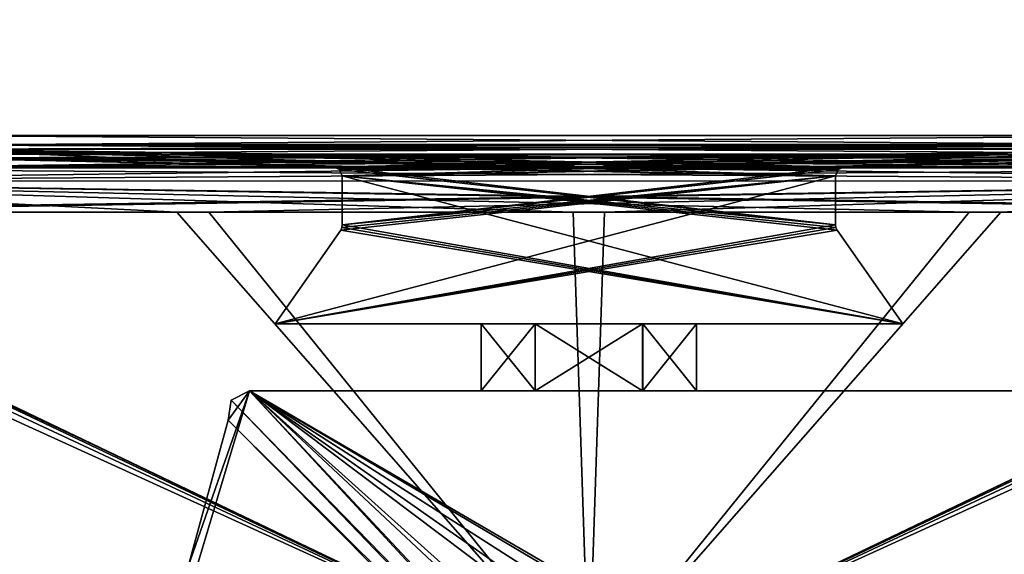
# Model space of a CAD drawing. Units: millimetres. Extents: x -416 to 184, y -146 to 10.
# Drawn here: x -13 to 9, y -79 to -67 of the extents above; entities that cross this region are included whole.
import ezdxf

# ---------------------------------------------------------------- set-up
doc = ezdxf.new("R2010")
doc.units = ezdxf.units.MM
doc.header["$LTSCALE"] = 141.886015
for name, color, linetype in [('1700', 7, 'CONTINUOUS'), ('1704', 7, 'CONTINUOUS'), ('1705', 7, 'CONTINUOUS'), ('1706', 7, 'CONTINUOUS'), ('1713', 7, 'CONTINUOUS'), ('1719', 7, 'CONTINUOUS'), ('1723', 7, 'CONTINUOUS'), ('1724', 7, 'CONTINUOUS'), ('1725', 7, 'CONTINUOUS'), ('1732', 7, 'CONTINUOUS'), ('1761', 7, 'CONTINUOUS'), ('1765', 7, 'CONTINUOUS'), ('713', 7, 'CONTINUOUS'), ('714', 7, 'CONTINUOUS'), ('718', 7, 'CONTINUOUS'), ('725', 7, 'CONTINUOUS'), ('729', 7, 'CONTINUOUS'), ('733', 7, 'CONTINUOUS'), ('746', 7, 'CONTINUOUS'), ('747', 7, 'CONTINUOUS'), ('751', 7, 'CONTINUOUS'), ('758', 7, 'CONTINUOUS'), ('762', 7, 'CONTINUOUS'), ('766', 7, 'CONTINUOUS'), ('770', 7, 'CONTINUOUS'), ('773', 7, 'CONTINUOUS'), ('774', 7, 'CONTINUOUS'), ('821', 7, 'CONTINUOUS'), ('822', 7, 'CONTINUOUS'), ('823', 7, 'CONTINUOUS'), ('824', 7, 'CONTINUOUS'), ('825', 7, 'CONTINUOUS'), ('826', 7, 'CONTINUOUS'), ('827', 7, 'CONTINUOUS'), ('828', 7, 'CONTINUOUS'), ('829', 7, 'CONTINUOUS'), ('830', 7, 'CONTINUOUS'), ('831', 7, 'CONTINUOUS'), ('832', 7, 'CONTINUOUS'), ('833', 7, 'CONTINUOUS'), ('834', 7, 'CONTINUOUS'), ('835', 7, 'CONTINUOUS')]:
    doc.layers.add(name, color=color, linetype=linetype)

msp = doc.modelspace()

# ---------------------------------------------------------------- linework, layer by layer
at = {"layer": '1700', "color": 254, "linetype": 'Continuous', "true_color": 0xe6e6e6}
for points in [[(5.7, -70.7, -355.2), (-5.7, -70.7, -355.2), (5.559, -70.759, -355.2), (5.7, -70.7, -355.2)], [(-5.7, -70.7, -355.2), (-5.559, -70.759, -355.2), (5.5, -71.995, -355.2), (-5.7, -70.7, -355.2)], [(-5.7, -70.7, -355.2), (5.5, -71.995, -355.2), (5.5, -70.9, -355.2), (-5.7, -70.7, -355.2)], [(-5.7, -70.7, -355.2), (5.5, -70.9, -355.2), (5.559, -70.759, -355.2), (-5.7, -70.7, -355.2)], [(-5.559, -70.759, -355.2), (-5.5, -70.9, -355.2), (5.5, -71.995, -355.2), (-5.559, -70.759, -355.2)], [(-5.5, -70.9, -355.2), (-5.5, -71.995, -355.2), (7, -74.2, -355.2), (-5.5, -70.9, -355.2)], [(-5.5, -70.9, -355.2), (7, -74.2, -355.2), (5.536, -72.109, -355.2), (-5.5, -70.9, -355.2)], [(-5.5, -70.9, -355.2), (5.536, -72.109, -355.2), (5.509, -72.055, -355.2), (-5.5, -70.9, -355.2)], [(-5.5, -70.9, -355.2), (5.509, -72.055, -355.2), (5.5, -71.995, -355.2), (-5.5, -70.9, -355.2)], [(-5.5, -71.995, -355.2), (-5.509, -72.055, -355.2), (7, -74.2, -355.2), (-5.5, -71.995, -355.2)], [(-5.536, -72.109, -355.2), (-7, -74.2, -355.2), (7, -74.2, -355.2), (-5.536, -72.109, -355.2)], [(-5.509, -72.055, -355.2), (-5.536, -72.109, -355.2), (7, -74.2, -355.2), (-5.509, -72.055, -355.2)], [(-7.572, -75.7, -355.2), (-7.976, -75.906, -355.2), (7.683, -92, -355.2), (-7.572, -75.7, -355.2)], [(12.5, -75.7, -355.2), (-7.572, -75.7, -355.2), (12.292, -87.282, -355.2), (12.5, -75.7, -355.2)], [(-7.572, -75.7, -355.2), (7.902, -90.2, -355.2), (9.284, -87.518, -355.2), (-7.572, -75.7, -355.2)], [(7.902, -90.2, -355.2), (-7.572, -75.7, -355.2), (7.683, -92, -355.2), (7.902, -90.2, -355.2)], [(12.292, -87.282, -355.2), (-7.572, -75.7, -355.2), (9.284, -87.518, -355.2), (12.292, -87.282, -355.2)], [(-7.976, -75.906, -355.2), (-8.048, -76.353, -355.2), (7.683, -92, -355.2), (-7.976, -75.906, -355.2)], [(-8.048, -76.353, -355.2), (-8.942, -79.619, -355.2), (7.683, -92, -355.2), (-8.048, -76.353, -355.2)]]:
    msp.add_3dface(points, dxfattribs=at)
at = {"layer": '1704', "color": 254, "linetype": 'Continuous', "true_color": 0xe6e6e6}
for points in [[(23.002, -71.709, -358.229), (23.003, -82.2, -358.276), (0, -82.2, -358.5), (23.002, -71.709, -358.229)], [(23.002, -71.709, -358.229), (0, -82.2, -358.5), (22.424, -71.709, -358.24), (23.002, -71.709, -358.229)], [(0, -82.2, -358.5), (10.921, -76.967, -358.438), (22.066, -71.709, -358.247), (0, -82.2, -358.5)], [(22.424, -71.709, -358.24), (0, -82.2, -358.5), (22.066, -71.709, -358.247), (22.424, -71.709, -358.24)]]:
    msp.add_3dface(points, dxfattribs=at)
at = {"layer": '1705', "color": 254, "linetype": 'Continuous', "true_color": 0xe6e6e6}
for points in [[(-22.996, -71.011, -357.936), (-22.982, -70.718, -357.238), (22.996, -71.017, -357.943), (-22.996, -71.011, -357.936)], [(22.996, -71.017, -357.943), (-22.982, -70.718, -357.238), (0, -70.72, -357.462), (22.996, -71.017, -357.943)], [(22.982, -70.718, -357.238), (22.996, -71.017, -357.943), (0, -70.72, -357.462), (22.982, -70.718, -357.238)], [(-23.002, -71.709, -358.229), (-22.996, -71.011, -357.936), (-9.193, -71.709, -358.418), (-23.002, -71.709, -358.229)], [(23.002, -71.709, -358.229), (22.424, -71.709, -358.24), (-22.996, -71.011, -357.936), (23.002, -71.709, -358.229)], [(23.002, -71.709, -358.229), (-22.996, -71.011, -357.936), (22.996, -71.017, -357.943), (23.002, -71.709, -358.229)], [(22.066, -71.709, -358.247), (21.837, -71.721, -358.252), (-22.996, -71.011, -357.936), (22.066, -71.709, -358.247)], [(-22.996, -71.011, -357.936), (21.837, -71.721, -358.252), (8.48, -71.71, -358.423), (-22.996, -71.011, -357.936)], [(22.424, -71.709, -358.24), (22.066, -71.709, -358.247), (-22.996, -71.011, -357.936), (22.424, -71.709, -358.24)], [(-9.193, -71.709, -358.418), (-22.996, -71.011, -357.936), (-0.35, -71.709, -358.453), (-9.193, -71.709, -358.418)], [(-0.35, -71.709, -358.453), (-22.996, -71.011, -357.936), (8.48, -71.71, -358.423), (-0.35, -71.709, -358.453)]]:
    msp.add_3dface(points, dxfattribs=at)
at = {"layer": '1706', "color": 254, "linetype": 'Continuous', "true_color": 0xe6e6e6}
for points in [[(-23, -70.7, -355.2), (-5.7, -70.7, -355.2), (-22.982, -70.718, -357.238), (-23, -70.7, -355.2)], [(-22.982, -70.718, -357.238), (-5.7, -70.7, -355.2), (0, -70.72, -357.462), (-22.982, -70.718, -357.238)], [(-5.7, -70.7, -355.2), (5.7, -70.7, -355.2), (0, -70.72, -357.462), (-5.7, -70.7, -355.2)], [(5.7, -70.7, -355.2), (22.982, -70.718, -357.238), (0, -70.72, -357.462), (5.7, -70.7, -355.2)], [(5.7, -70.7, -355.2), (23, -70.7, -355.2), (22.982, -70.718, -357.238), (5.7, -70.7, -355.2)]]:
    msp.add_3dface(points, dxfattribs=at)
at = {"layer": '1713', "color": 254, "linetype": 'Continuous', "true_color": 0xe6e6e6}
for points in [[(-23.002, -71.709, -358.229), (0, -82.2, -358.5), (-23.003, -82.2, -358.276), (-23.002, -71.709, -358.229)], [(0, -82.2, -358.5), (-23.002, -71.709, -358.229), (-9.193, -71.709, -358.418), (0, -82.2, -358.5)], [(0, -82.2, -358.5), (-9.193, -71.709, -358.418), (-0.35, -71.709, -358.453), (0, -82.2, -358.5)], [(0, -82.2, -358.5), (-0.35, -71.709, -358.453), (8.48, -71.71, -358.423), (0, -82.2, -358.5)], [(21.837, -71.721, -358.252), (0, -82.2, -358.5), (8.48, -71.71, -358.423), (21.837, -71.721, -358.252)], [(21.837, -71.721, -358.252), (10.921, -76.967, -358.438), (0, -82.2, -358.5), (21.837, -71.721, -358.252)]]:
    msp.add_3dface(points, dxfattribs=at)
at = {"layer": '1719', "color": 254, "linetype": 'Continuous', "true_color": 0xe6e6e6}
for points in [[(-5.7, -70.7, 355.2), (5.7, -70.7, 355.2), (-5.559, -70.759, 355.2), (-5.7, -70.7, 355.2)], [(5.7, -70.7, 355.2), (-5.5, -70.9, 355.2), (-5.559, -70.759, 355.2), (5.7, -70.7, 355.2)], [(-5.5, -70.9, 355.2), (5.7, -70.7, 355.2), (-5.5, -71.995, 355.2), (-5.5, -70.9, 355.2)], [(-5.5, -71.995, 355.2), (5.7, -70.7, 355.2), (5.559, -70.759, 355.2), (-5.5, -71.995, 355.2)], [(-7, -74.2, 355.2), (-5.536, -72.109, 355.2), (5.5, -70.9, 355.2), (-7, -74.2, 355.2)], [(5.5, -71.995, 355.2), (-7, -74.2, 355.2), (5.5, -70.9, 355.2), (5.5, -71.995, 355.2)], [(-5.536, -72.109, 355.2), (-5.509, -72.055, 355.2), (5.5, -70.9, 355.2), (-5.536, -72.109, 355.2)], [(-5.509, -72.055, 355.2), (-5.5, -71.995, 355.2), (5.5, -70.9, 355.2), (-5.509, -72.055, 355.2)], [(5.5, -70.9, 355.2), (-5.5, -71.995, 355.2), (5.559, -70.759, 355.2), (5.5, -70.9, 355.2)], [(-7, -74.2, 355.2), (5.5, -71.995, 355.2), (5.509, -72.055, 355.2), (-7, -74.2, 355.2)], [(5.536, -72.109, 355.2), (-7, -74.2, 355.2), (5.509, -72.055, 355.2), (5.536, -72.109, 355.2)], [(7, -74.2, 355.2), (-7, -74.2, 355.2), (5.536, -72.109, 355.2), (7, -74.2, 355.2)], [(-8.942, -79.619, 355.2), (-7.572, -75.7, 355.2), (-12.5, -92.2, 355.2), (-8.942, -79.619, 355.2)], [(-12.5, -92.2, 355.2), (-7.572, -75.7, 355.2), (7.683, -92.2, 355.2), (-12.5, -92.2, 355.2)], [(-8.048, -76.353, 355.2), (-7.572, -75.7, 355.2), (-8.942, -79.619, 355.2), (-8.048, -76.353, 355.2)], [(-7.572, -75.7, 355.2), (-8.048, -76.353, 355.2), (-7.976, -75.906, 355.2), (-7.572, -75.7, 355.2)], [(-7.572, -75.7, 355.2), (12.5, -75.7, 355.2), (7.962, -89.683, 355.2), (-7.572, -75.7, 355.2)], [(7.683, -92.2, 355.2), (-7.572, -75.7, 355.2), (7.962, -89.683, 355.2), (7.683, -92.2, 355.2)], [(12.5, -75.7, 355.2), (8.841, -88.075, 355.2), (7.962, -89.683, 355.2), (12.5, -75.7, 355.2)], [(12.5, -75.7, 355.2), (10.475, -87.245, 355.2), (8.841, -88.075, 355.2), (12.5, -75.7, 355.2)]]:
    msp.add_3dface(points, dxfattribs=at)
at = {"layer": '1723', "color": 254, "linetype": 'Continuous', "true_color": 0xe6e6e6}
for points in [[(-23.002, -71.709, 358.229), (-23.003, -82.2, 358.276), (0, -82.2, 358.5), (-23.002, -71.709, 358.229)], [(-23.002, -71.709, 358.229), (0, -82.2, 358.5), (-22.424, -71.709, 358.24), (-23.002, -71.709, 358.229)], [(-22.424, -71.709, 358.24), (0, -82.2, 358.5), (-22.066, -71.709, 358.247), (-22.424, -71.709, 358.24)], [(-10.921, -76.967, 358.438), (-21.837, -71.721, 358.252), (-22.066, -71.709, 358.247), (-10.921, -76.967, 358.438)], [(0, -82.2, 358.5), (-10.921, -76.967, 358.438), (-22.066, -71.709, 358.247), (0, -82.2, 358.5)]]:
    msp.add_3dface(points, dxfattribs=at)
at = {"layer": '1724', "color": 254, "linetype": 'Continuous', "true_color": 0xe6e6e6}
for points in [[(22.996, -71.011, 357.936), (22.982, -70.718, 357.238), (-22.996, -71.017, 357.943), (22.996, -71.011, 357.936)], [(-22.996, -71.017, 357.943), (22.982, -70.718, 357.238), (0, -70.72, 357.462), (-22.996, -71.017, 357.943)], [(-22.982, -70.718, 357.238), (-22.996, -71.017, 357.943), (0, -70.72, 357.462), (-22.982, -70.718, 357.238)], [(-23.002, -71.709, 358.229), (-22.424, -71.709, 358.24), (22.996, -71.011, 357.936), (-23.002, -71.709, 358.229)], [(-23.002, -71.709, 358.229), (22.996, -71.011, 357.936), (-22.996, -71.017, 357.943), (-23.002, -71.709, 358.229)], [(-22.424, -71.709, 358.24), (-22.066, -71.709, 358.247), (22.996, -71.011, 357.936), (-22.424, -71.709, 358.24)], [(-22.066, -71.709, 358.247), (-21.837, -71.721, 358.252), (22.996, -71.011, 357.936), (-22.066, -71.709, 358.247)], [(22.996, -71.011, 357.936), (-21.837, -71.721, 358.252), (-8.48, -71.71, 358.423), (22.996, -71.011, 357.936)], [(0.35, -71.709, 358.453), (22.996, -71.011, 357.936), (-8.48, -71.71, 358.423), (0.35, -71.709, 358.453)], [(9.193, -71.709, 358.418), (22.996, -71.011, 357.936), (0.35, -71.709, 358.453), (9.193, -71.709, 358.418)], [(23.002, -71.709, 358.229), (22.996, -71.011, 357.936), (9.193, -71.709, 358.418), (23.002, -71.709, 358.229)]]:
    msp.add_3dface(points, dxfattribs=at)
at = {"layer": '1725', "color": 254, "linetype": 'Continuous', "true_color": 0xe6e6e6}
for points in [[(-5.7, -70.7, 355.2), (-23, -70.7, 355.2), (-22.982, -70.718, 357.238), (-5.7, -70.7, 355.2)], [(-5.7, -70.7, 355.2), (-22.982, -70.718, 357.238), (0, -70.72, 357.462), (-5.7, -70.7, 355.2)], [(5.7, -70.7, 355.2), (-5.7, -70.7, 355.2), (0, -70.72, 357.462), (5.7, -70.7, 355.2)], [(22.982, -70.718, 357.238), (5.7, -70.7, 355.2), (0, -70.72, 357.462), (22.982, -70.718, 357.238)], [(23, -70.7, 355.2), (5.7, -70.7, 355.2), (22.982, -70.718, 357.238), (23, -70.7, 355.2)]]:
    msp.add_3dface(points, dxfattribs=at)
at = {"layer": '1732', "color": 254, "linetype": 'Continuous', "true_color": 0xe6e6e6}
for points in [[(-21.837, -71.721, 358.252), (0, -82.2, 358.5), (-8.48, -71.71, 358.423), (-21.837, -71.721, 358.252)], [(-21.837, -71.721, 358.252), (-10.921, -76.967, 358.438), (0, -82.2, 358.5), (-21.837, -71.721, 358.252)], [(0, -82.2, 358.5), (0.35, -71.709, 358.453), (-8.48, -71.71, 358.423), (0, -82.2, 358.5)], [(0, -82.2, 358.5), (23.002, -71.709, 358.229), (9.193, -71.709, 358.418), (0, -82.2, 358.5)], [(23.002, -71.709, 358.229), (0, -82.2, 358.5), (23.003, -82.2, 358.276), (23.002, -71.709, 358.229)], [(0, -82.2, 358.5), (9.193, -71.709, 358.418), (0.35, -71.709, 358.453), (0, -82.2, 358.5)]]:
    msp.add_3dface(points, dxfattribs=at)
at = {"layer": '1761', "linetype": 'Continuous'}
for points in [[(7.683, -92.2, 210.2), (-7.572, -75.7, 210.2), (-7.976, -75.906, 210.2), (7.683, -92.2, 210.2)], [(12.5, -75.7, 210.2), (-7.572, -75.7, 210.2), (12.292, -87.482, 210.2), (12.5, -75.7, 210.2)], [(12.292, -87.482, 210.2), (-7.572, -75.7, 210.2), (10.475, -87.245, 210.2), (12.292, -87.482, 210.2)], [(10.475, -87.245, 210.2), (-7.572, -75.7, 210.2), (8.841, -88.075, 210.2), (10.475, -87.245, 210.2)], [(8.841, -88.075, 210.2), (-7.572, -75.7, 210.2), (7.962, -89.682, 210.2), (8.841, -88.075, 210.2)], [(7.962, -89.682, 210.2), (-7.572, -75.7, 210.2), (7.683, -92.2, 210.2), (7.962, -89.682, 210.2)], [(-8.048, -76.353, 210.2), (7.683, -92.2, 210.2), (-7.976, -75.906, 210.2), (-8.048, -76.353, 210.2)], [(-8.942, -79.619, 210.2), (7.683, -92.2, 210.2), (-8.048, -76.353, 210.2), (-8.942, -79.619, 210.2)]]:
    msp.add_3dface(points, dxfattribs=at)
at = {"layer": '1765', "linetype": 'Continuous'}
for points in [[(-8.942, -79.619, 180.2), (-7.572, -75.7, 180.2), (-12.5, -92.2, 180.2), (-8.942, -79.619, 180.2)], [(-12.5, -92.2, 180.2), (-7.572, -75.7, 180.2), (7.683, -92.2, 180.2), (-12.5, -92.2, 180.2)], [(-8.048, -76.353, 180.2), (-7.572, -75.7, 180.2), (-8.942, -79.619, 180.2), (-8.048, -76.353, 180.2)], [(-7.976, -75.906, 180.2), (-7.572, -75.7, 180.2), (-8.048, -76.353, 180.2), (-7.976, -75.906, 180.2)], [(7.683, -92.2, 180.2), (-7.572, -75.7, 180.2), (7.962, -89.682, 180.2), (7.683, -92.2, 180.2)], [(7.962, -89.682, 180.2), (-7.572, -75.7, 180.2), (12.5, -75.7, 180.2), (7.962, -89.682, 180.2)], [(8.841, -88.075, 180.2), (7.962, -89.682, 180.2), (12.5, -75.7, 180.2), (8.841, -88.075, 180.2)], [(10.475, -87.245, 180.2), (8.841, -88.075, 180.2), (12.5, -75.7, 180.2), (10.475, -87.245, 180.2)]]:
    msp.add_3dface(points, dxfattribs=at)
at = {"layer": '713', "color": 254, "linetype": 'Continuous', "true_color": 0xe6e6e6}
for points in [[(-15, -0.3, -327.2), (15, -0.3, -327.2), (15, -70, -327.2), (-15, -0.3, -327.2)], [(-15, -0.3, -327.2), (15, -70, -327.2), (-15, -70, -327.2), (-15, -0.3, -327.2)]]:
    msp.add_3dface(points, dxfattribs=at)
at = {"layer": '714', "color": 254, "linetype": 'Continuous', "true_color": 0xe6e6e6}
for points in [[(-15, -70, -327.2), (15, -70, -327.2), (15, -70.212, -327.112), (-15, -70, -327.2)], [(-15, -70, -327.2), (15, -70.212, -327.112), (-15, -70.212, -327.112), (-15, -70, -327.2)], [(15, -70.3, -326.9), (-15, -70.3, -326.9), (-15, -70.212, -327.112), (15, -70.3, -326.9)], [(15, -70.212, -327.112), (15, -70.3, -326.9), (-15, -70.212, -327.112), (15, -70.212, -327.112)]]:
    msp.add_3dface(points, dxfattribs=at)
at = {"layer": '718', "color": 254, "linetype": 'Continuous', "true_color": 0xe6e6e6}
for points in [[(15, -70.212, -295.288), (15, -70, -295.2), (-15, -70.212, -295.288), (15, -70.212, -295.288)], [(-15, -70.212, -295.288), (15, -70, -295.2), (-15, -70, -295.2), (-15, -70.212, -295.288)], [(15, -70.3, -295.5), (15, -70.212, -295.288), (-15, -70.3, -295.5), (15, -70.3, -295.5)], [(-15, -70.3, -295.5), (15, -70.212, -295.288), (-15, -70.212, -295.288), (-15, -70.3, -295.5)]]:
    msp.add_3dface(points, dxfattribs=at)
at = {"layer": '725', "color": 254, "linetype": 'Continuous', "true_color": 0xe6e6e6}
for points in [[(15, -0.3, -295.2), (-15, -0.3, -295.2), (-15, -70, -295.2), (15, -0.3, -295.2)], [(15, -70, -295.2), (15, -0.3, -295.2), (-15, -70, -295.2), (15, -70, -295.2)]]:
    msp.add_3dface(points, dxfattribs=at)
at = {"layer": '729', "linetype": 'Continuous'}
for points in [[(-5.7, -70.7, -326.9), (-15, -70.7, -326.9), (15, -70.3, -326.9), (-5.7, -70.7, -326.9)], [(-15, -70.7, -326.9), (-15, -70.3, -326.9), (15, -70.3, -326.9), (-15, -70.7, -326.9)], [(-5.559, -70.759, -326.9), (-5.7, -70.7, -326.9), (15, -70.3, -326.9), (-5.559, -70.759, -326.9)], [(-5.5, -70.9, -326.9), (-5.559, -70.759, -326.9), (15, -70.3, -326.9), (-5.5, -70.9, -326.9)], [(5.7, -70.7, -326.9), (-5.5, -70.9, -326.9), (15, -70.3, -326.9), (5.7, -70.7, -326.9)], [(15, -70.7, -326.9), (5.7, -70.7, -326.9), (15, -70.3, -326.9), (15, -70.7, -326.9)], [(-5.5, -70.9, -326.9), (5.7, -70.7, -326.9), (-5.5, -71.995, -326.9), (-5.5, -70.9, -326.9)], [(-5.5, -71.995, -326.9), (5.7, -70.7, -326.9), (5.559, -70.759, -326.9), (-5.5, -71.995, -326.9)], [(-7, -74.2, -326.9), (-5.536, -72.109, -326.9), (5.5, -70.9, -326.9), (-7, -74.2, -326.9)], [(5.5, -71.995, -326.9), (-7, -74.2, -326.9), (5.5, -70.9, -326.9), (5.5, -71.995, -326.9)], [(-5.536, -72.109, -326.9), (-5.509, -72.055, -326.9), (5.5, -70.9, -326.9), (-5.536, -72.109, -326.9)], [(-5.509, -72.055, -326.9), (-5.5, -71.995, -326.9), (5.5, -70.9, -326.9), (-5.509, -72.055, -326.9)], [(5.5, -70.9, -326.9), (-5.5, -71.995, -326.9), (5.559, -70.759, -326.9), (5.5, -70.9, -326.9)], [(-7, -74.2, -326.9), (5.5, -71.995, -326.9), (5.509, -72.055, -326.9), (-7, -74.2, -326.9)], [(5.536, -72.109, -326.9), (-7, -74.2, -326.9), (5.509, -72.055, -326.9), (5.536, -72.109, -326.9)], [(7, -74.2, -326.9), (-7, -74.2, -326.9), (5.536, -72.109, -326.9), (7, -74.2, -326.9)]]:
    msp.add_3dface(points, dxfattribs=at)
at = {"layer": '733', "linetype": 'Continuous'}
for points in [[(-15, -70.7, -295.5), (-5.7, -70.7, -295.5), (-15, -70.3, -295.5), (-15, -70.7, -295.5)], [(-5.7, -70.7, -295.5), (5.5, -70.9, -295.5), (-15, -70.3, -295.5), (-5.7, -70.7, -295.5)], [(5.7, -70.7, -295.5), (15, -70.7, -295.5), (-15, -70.3, -295.5), (5.7, -70.7, -295.5)], [(5.559, -70.759, -295.5), (5.7, -70.7, -295.5), (-15, -70.3, -295.5), (5.559, -70.759, -295.5)], [(15, -70.7, -295.5), (15, -70.3, -295.5), (-15, -70.3, -295.5), (15, -70.7, -295.5)], [(5.5, -70.9, -295.5), (5.559, -70.759, -295.5), (-15, -70.3, -295.5), (5.5, -70.9, -295.5)], [(-5.7, -70.7, -295.5), (-5.559, -70.759, -295.5), (5.5, -71.995, -295.5), (-5.7, -70.7, -295.5)], [(-5.7, -70.7, -295.5), (5.5, -71.995, -295.5), (5.5, -70.9, -295.5), (-5.7, -70.7, -295.5)], [(-5.559, -70.759, -295.5), (-5.5, -70.9, -295.5), (5.5, -71.995, -295.5), (-5.559, -70.759, -295.5)], [(-5.5, -70.9, -295.5), (-5.5, -71.995, -295.5), (7, -74.2, -295.5), (-5.5, -70.9, -295.5)], [(-5.5, -70.9, -295.5), (7, -74.2, -295.5), (5.536, -72.109, -295.5), (-5.5, -70.9, -295.5)], [(-5.5, -70.9, -295.5), (5.536, -72.109, -295.5), (5.509, -72.055, -295.5), (-5.5, -70.9, -295.5)], [(5.5, -71.995, -295.5), (-5.5, -70.9, -295.5), (5.509, -72.055, -295.5), (5.5, -71.995, -295.5)], [(-5.5, -71.995, -295.5), (-5.509, -72.055, -295.5), (7, -74.2, -295.5), (-5.5, -71.995, -295.5)], [(-5.536, -72.109, -295.5), (-7, -74.2, -295.5), (7, -74.2, -295.5), (-5.536, -72.109, -295.5)], [(-5.509, -72.055, -295.5), (-5.536, -72.109, -295.5), (7, -74.2, -295.5), (-5.509, -72.055, -295.5)]]:
    msp.add_3dface(points, dxfattribs=at)
at = {"layer": '746', "color": 254, "linetype": 'Continuous', "true_color": 0xe6e6e6}
for points in [[(15, -0.5, 327.2), (-15, -0.5, 327.2), (-15, -70.2, 327.2), (15, -0.5, 327.2)], [(15, -0.5, 327.2), (-15, -70.2, 327.2), (15, -70.2, 327.2), (15, -0.5, 327.2)]]:
    msp.add_3dface(points, dxfattribs=at)
at = {"layer": '747', "color": 254, "linetype": 'Continuous', "true_color": 0xe6e6e6}
for points in [[(15, -70.2, 327.2), (-15, -70.2, 327.2), (-15, -70.412, 327.112), (15, -70.2, 327.2)], [(15, -70.2, 327.2), (-15, -70.412, 327.112), (15, -70.412, 327.112), (15, -70.2, 327.2)], [(-15, -70.5, 326.9), (15, -70.5, 326.9), (15, -70.412, 327.112), (-15, -70.5, 326.9)], [(-15, -70.412, 327.112), (-15, -70.5, 326.9), (15, -70.412, 327.112), (-15, -70.412, 327.112)]]:
    msp.add_3dface(points, dxfattribs=at)
at = {"layer": '751', "color": 254, "linetype": 'Continuous', "true_color": 0xe6e6e6}
for points in [[(-15, -70.412, 295.288), (-15, -70.2, 295.2), (15, -70.412, 295.288), (-15, -70.412, 295.288)], [(15, -70.412, 295.288), (-15, -70.2, 295.2), (15, -70.2, 295.2), (15, -70.412, 295.288)], [(-15, -70.5, 295.5), (-15, -70.412, 295.288), (15, -70.5, 295.5), (-15, -70.5, 295.5)], [(15, -70.5, 295.5), (-15, -70.412, 295.288), (15, -70.412, 295.288), (15, -70.5, 295.5)]]:
    msp.add_3dface(points, dxfattribs=at)
at = {"layer": '758', "color": 254, "linetype": 'Continuous', "true_color": 0xe6e6e6}
for points in [[(-15, -0.5, 295.2), (15, -0.5, 295.2), (15, -70.2, 295.2), (-15, -0.5, 295.2)], [(-15, -70.2, 295.2), (-15, -0.5, 295.2), (15, -70.2, 295.2), (-15, -70.2, 295.2)]]:
    msp.add_3dface(points, dxfattribs=at)
at = {"layer": '762', "linetype": 'Continuous'}
for points in [[(-15, -70.7, 326.9), (-5.7, -70.7, 326.9), (-15, -70.5, 326.9), (-15, -70.7, 326.9)], [(-5.7, -70.7, 326.9), (5.5, -70.9, 326.9), (-15, -70.5, 326.9), (-5.7, -70.7, 326.9)], [(5.7, -70.7, 326.9), (15, -70.7, 326.9), (-15, -70.5, 326.9), (5.7, -70.7, 326.9)], [(5.559, -70.759, 326.9), (5.7, -70.7, 326.9), (-15, -70.5, 326.9), (5.559, -70.759, 326.9)], [(15, -70.7, 326.9), (15, -70.5, 326.9), (-15, -70.5, 326.9), (15, -70.7, 326.9)], [(5.5, -70.9, 326.9), (5.559, -70.759, 326.9), (-15, -70.5, 326.9), (5.5, -70.9, 326.9)], [(-5.7, -70.7, 326.9), (-5.559, -70.759, 326.9), (5.5, -71.995, 326.9), (-5.7, -70.7, 326.9)], [(-5.7, -70.7, 326.9), (5.5, -71.995, 326.9), (5.5, -70.9, 326.9), (-5.7, -70.7, 326.9)], [(-5.559, -70.759, 326.9), (-5.5, -70.9, 326.9), (5.5, -71.995, 326.9), (-5.559, -70.759, 326.9)], [(-5.5, -70.9, 326.9), (-5.5, -71.995, 326.9), (7, -74.2, 326.9), (-5.5, -70.9, 326.9)], [(-5.5, -70.9, 326.9), (7, -74.2, 326.9), (5.536, -72.109, 326.9), (-5.5, -70.9, 326.9)], [(-5.5, -70.9, 326.9), (5.536, -72.109, 326.9), (5.509, -72.055, 326.9), (-5.5, -70.9, 326.9)], [(5.5, -71.995, 326.9), (-5.5, -70.9, 326.9), (5.509, -72.055, 326.9), (5.5, -71.995, 326.9)], [(-5.5, -71.995, 326.9), (-5.509, -72.055, 326.9), (7, -74.2, 326.9), (-5.5, -71.995, 326.9)], [(-5.536, -72.109, 326.9), (-7, -74.2, 326.9), (7, -74.2, 326.9), (-5.536, -72.109, 326.9)], [(-5.509, -72.055, 326.9), (-5.536, -72.109, 326.9), (7, -74.2, 326.9), (-5.509, -72.055, 326.9)]]:
    msp.add_3dface(points, dxfattribs=at)
at = {"layer": '766', "linetype": 'Continuous'}
for points in [[(-5.7, -70.7, 295.5), (-15, -70.7, 295.5), (15, -70.5, 295.5), (-5.7, -70.7, 295.5)], [(-15, -70.7, 295.5), (-15, -70.5, 295.5), (15, -70.5, 295.5), (-15, -70.7, 295.5)], [(-5.559, -70.759, 295.5), (-5.7, -70.7, 295.5), (15, -70.5, 295.5), (-5.559, -70.759, 295.5)], [(-5.5, -70.9, 295.5), (-5.559, -70.759, 295.5), (15, -70.5, 295.5), (-5.5, -70.9, 295.5)], [(5.7, -70.7, 295.5), (-5.5, -70.9, 295.5), (15, -70.5, 295.5), (5.7, -70.7, 295.5)], [(15, -70.7, 295.5), (5.7, -70.7, 295.5), (15, -70.5, 295.5), (15, -70.7, 295.5)], [(-5.5, -70.9, 295.5), (5.7, -70.7, 295.5), (-5.5, -71.995, 295.5), (-5.5, -70.9, 295.5)], [(-5.5, -71.995, 295.5), (5.7, -70.7, 295.5), (5.559, -70.759, 295.5), (-5.5, -71.995, 295.5)], [(-7, -74.2, 295.5), (-5.536, -72.109, 295.5), (5.5, -70.9, 295.5), (-7, -74.2, 295.5)], [(5.5, -71.995, 295.5), (-7, -74.2, 295.5), (5.5, -70.9, 295.5), (5.5, -71.995, 295.5)], [(-5.536, -72.109, 295.5), (-5.509, -72.055, 295.5), (5.5, -70.9, 295.5), (-5.536, -72.109, 295.5)], [(-5.509, -72.055, 295.5), (-5.5, -71.995, 295.5), (5.5, -70.9, 295.5), (-5.509, -72.055, 295.5)], [(5.5, -70.9, 295.5), (-5.5, -71.995, 295.5), (5.559, -70.759, 295.5), (5.5, -70.9, 295.5)], [(-7, -74.2, 295.5), (5.5, -71.995, 295.5), (5.509, -72.055, 295.5), (-7, -74.2, 295.5)], [(5.536, -72.109, 295.5), (-7, -74.2, 295.5), (5.509, -72.055, 295.5), (5.536, -72.109, 295.5)], [(7, -74.2, 295.5), (-7, -74.2, 295.5), (5.536, -72.109, 295.5), (7, -74.2, 295.5)]]:
    msp.add_3dface(points, dxfattribs=at)
at = {"layer": '770', "color": 254, "linetype": 'Continuous', "true_color": 0xe6e6e6}
for points in [[(-7.572, -75.7, 210.2), (12.5, -75.7, 210.2), (12.5, -75.7, 355.2), (-7.572, -75.7, 210.2)], [(-2.4, -75.7, 343.2), (-7.572, -75.7, 210.2), (-1.2, -75.7, 341.122), (-2.4, -75.7, 343.2)], [(-7.572, -75.7, 210.2), (-2.4, -75.7, 343.2), (-7.572, -75.7, 355.2), (-7.572, -75.7, 210.2)], [(-1.2, -75.7, 341.122), (-7.572, -75.7, 210.2), (1.196, -75.7, 341.119), (-1.2, -75.7, 341.122)], [(1.196, -75.7, 341.119), (-7.572, -75.7, 210.2), (12.5, -75.7, 355.2), (1.196, -75.7, 341.119)], [(12.5, -75.7, 180.2), (-7.572, -75.7, 180.2), (-7.572, -75.7, -355.2), (12.5, -75.7, 180.2)], [(-2.4, -75.7, -343.2), (12.5, -75.7, 180.2), (-7.572, -75.7, -355.2), (-2.4, -75.7, -343.2)], [(-1.2, -75.7, -345.278), (-2.4, -75.7, -343.2), (-7.572, -75.7, -355.2), (-1.2, -75.7, -345.278)], [(1.196, -75.7, -345.281), (-1.2, -75.7, -345.278), (-7.572, -75.7, -355.2), (1.196, -75.7, -345.281)], [(12.5, -75.7, -355.2), (1.196, -75.7, -345.281), (-7.572, -75.7, -355.2), (12.5, -75.7, -355.2)], [(-2.4, -75.7, 343.2), (-1.196, -75.7, 345.281), (-7.572, -75.7, 355.2), (-2.4, -75.7, 343.2)], [(-7.572, -75.7, 355.2), (-1.196, -75.7, 345.281), (12.5, -75.7, 355.2), (-7.572, -75.7, 355.2)], [(12.5, -75.7, 180.2), (-2.4, -75.7, -343.2), (-1.196, -75.7, -341.119), (12.5, -75.7, 180.2)], [(1.2, -75.7, -341.122), (12.5, -75.7, 180.2), (-1.196, -75.7, -341.119), (1.2, -75.7, -341.122)], [(-1.196, -75.7, 345.281), (1.2, -75.7, 345.278), (12.5, -75.7, 355.2), (-1.196, -75.7, 345.281)], [(2.4, -75.7, -343.2), (1.196, -75.7, -345.281), (12.5, -75.7, -355.2), (2.4, -75.7, -343.2)], [(2.4, -75.7, 343.2), (1.196, -75.7, 341.119), (12.5, -75.7, 355.2), (2.4, -75.7, 343.2)], [(2.4, -75.7, -343.2), (12.5, -75.7, 180.2), (1.2, -75.7, -341.122), (2.4, -75.7, -343.2)], [(1.2, -75.7, 345.278), (2.4, -75.7, 343.2), (12.5, -75.7, 355.2), (1.2, -75.7, 345.278)], [(12.5, -75.7, 180.2), (2.4, -75.7, -343.2), (12.5, -75.7, -355.2), (12.5, -75.7, 180.2)]]:
    msp.add_3dface(points, dxfattribs=at)
at = {"layer": '773', "color": 254, "linetype": 'Continuous', "true_color": 0xe6e6e6}
for points in [[(-7.976, -75.906, 210.2), (-7.572, -75.7, 210.2), (-7.976, -75.906, 355.2), (-7.976, -75.906, 210.2)], [(-7.572, -75.7, 210.2), (-7.572, -75.7, 355.2), (-7.976, -75.906, 355.2), (-7.572, -75.7, 210.2)], [(-7.572, -75.7, 180.2), (-7.976, -75.906, 180.2), (-7.572, -75.7, -355.2), (-7.572, -75.7, 180.2)], [(-7.572, -75.7, -355.2), (-7.976, -75.906, 180.2), (-7.976, -75.906, -355.2), (-7.572, -75.7, -355.2)], [(-8.048, -76.353, 210.2), (-7.976, -75.906, 210.2), (-8.048, -76.353, 355.2), (-8.048, -76.353, 210.2)], [(-8.048, -76.353, 355.2), (-7.976, -75.906, 210.2), (-7.976, -75.906, 355.2), (-8.048, -76.353, 355.2)], [(-7.976, -75.906, 180.2), (-8.048, -76.353, 180.2), (-7.976, -75.906, -355.2), (-7.976, -75.906, 180.2)], [(-7.976, -75.906, -355.2), (-8.048, -76.353, 180.2), (-8.048, -76.353, -355.2), (-7.976, -75.906, -355.2)]]:
    msp.add_3dface(points, dxfattribs=at)
at = {"layer": '774', "color": 254, "linetype": 'Continuous', "true_color": 0xe6e6e6}
for points in [[(-8.942, -79.619, 210.2), (-8.048, -76.353, 210.2), (-8.942, -79.619, 355.2), (-8.942, -79.619, 210.2)], [(-8.048, -76.353, 210.2), (-8.048, -76.353, 355.2), (-8.942, -79.619, 355.2), (-8.048, -76.353, 210.2)], [(-8.048, -76.353, 180.2), (-8.942, -79.619, 180.2), (-8.048, -76.353, -355.2), (-8.048, -76.353, 180.2)], [(-8.048, -76.353, -355.2), (-8.942, -79.619, 180.2), (-8.942, -79.619, -355.2), (-8.048, -76.353, -355.2)]]:
    msp.add_3dface(points, dxfattribs=at)
at = {"layer": '821', "color": 254, "linetype": 'Continuous', "true_color": 0xe6e6e6}
for points in [[(-23, -70.7, -355.2), (-15.7, -70.7, -326.2), (-5.7, -70.7, -355.2), (-23, -70.7, -355.2)], [(-15, -70.7, -295.5), (-23, -70.7, 355.2), (-5.7, -70.7, -295.5), (-15, -70.7, -295.5)], [(-5.7, -70.7, -295.5), (-23, -70.7, 355.2), (-15.7, -70.7, 296.2), (-5.7, -70.7, -295.5)], [(-15, -70.7, 326.9), (-23, -70.7, 355.2), (-5.7, -70.7, 326.9), (-15, -70.7, 326.9)], [(-5.7, -70.7, 326.9), (-23, -70.7, 355.2), (-5.7, -70.7, 355.2), (-5.7, -70.7, 326.9)], [(-15.7, -70.7, -326.2), (-15.495, -70.7, -326.695), (-5.7, -70.7, -355.2), (-15.7, -70.7, -326.2)], [(-15.495, -70.7, 295.705), (-5.7, -70.7, -295.5), (-15.7, -70.7, 296.2), (-15.495, -70.7, 295.705)], [(-15.495, -70.7, -326.695), (-15, -70.7, -326.9), (-5.7, -70.7, -355.2), (-15.495, -70.7, -326.695)], [(-15, -70.7, 295.5), (-5.7, -70.7, -295.5), (-15.495, -70.7, 295.705), (-15, -70.7, 295.5)], [(-15, -70.7, -326.9), (-5.7, -70.7, -326.9), (-5.7, -70.7, -355.2), (-15, -70.7, -326.9)], [(-5.7, -70.7, 295.5), (-5.7, -70.7, -295.5), (-15, -70.7, 295.5), (-5.7, -70.7, 295.5)]]:
    msp.add_3dface(points, dxfattribs=at)
at = {"layer": '822', "color": 254, "linetype": 'Continuous', "true_color": 0xe6e6e6}
for points in [[(5.7, -70.7, -355.2), (5.7, -70.7, -326.9), (23, -70.7, -355.2), (5.7, -70.7, -355.2)], [(23, -70.7, -355.2), (5.7, -70.7, -326.9), (15, -70.7, -326.9), (23, -70.7, -355.2)], [(15, -70.7, 295.5), (23, -70.7, -355.2), (5.7, -70.7, 295.5), (15, -70.7, 295.5)], [(5.7, -70.7, 295.5), (23, -70.7, -355.2), (15.7, -70.7, -296.2), (5.7, -70.7, 295.5)], [(5.7, -70.7, 355.2), (23, -70.7, 355.2), (15.7, -70.7, 326.2), (5.7, -70.7, 355.2)], [(5.7, -70.7, 326.9), (5.7, -70.7, 355.2), (15, -70.7, 326.9), (5.7, -70.7, 326.9)], [(15, -70.7, 326.9), (5.7, -70.7, 355.2), (15.495, -70.7, 326.695), (15, -70.7, 326.9)], [(15.495, -70.7, 326.695), (5.7, -70.7, 355.2), (15.7, -70.7, 326.2), (15.495, -70.7, 326.695)], [(5.7, -70.7, -295.5), (5.7, -70.7, 295.5), (15, -70.7, -295.5), (5.7, -70.7, -295.5)], [(15, -70.7, -295.5), (5.7, -70.7, 295.5), (15.495, -70.7, -295.705), (15, -70.7, -295.5)], [(15.495, -70.7, -295.705), (5.7, -70.7, 295.5), (15.7, -70.7, -296.2), (15.495, -70.7, -295.705)]]:
    msp.add_3dface(points, dxfattribs=at)
at = {"layer": '823', "color": 254, "linetype": 'Continuous', "true_color": 0xe6e6e6}
for points in [[(-5.7, -70.7, -355.2), (-5.7, -70.7, -326.9), (-5.559, -70.759, -326.9), (-5.7, -70.7, -355.2)], [(-5.7, -70.7, -295.5), (-5.7, -70.7, 295.5), (-5.559, -70.759, 295.5), (-5.7, -70.7, -295.5)], [(-5.559, -70.759, -295.5), (-5.7, -70.7, -295.5), (-5.559, -70.759, 295.5), (-5.559, -70.759, -295.5)], [(-5.7, -70.7, 326.9), (-5.7, -70.7, 355.2), (-5.559, -70.759, 355.2), (-5.7, -70.7, 326.9)], [(-5.559, -70.759, 326.9), (-5.7, -70.7, 326.9), (-5.559, -70.759, 355.2), (-5.559, -70.759, 326.9)], [(-5.559, -70.759, -355.2), (-5.7, -70.7, -355.2), (-5.559, -70.759, -326.9), (-5.559, -70.759, -355.2)], [(-5.5, -70.9, 326.9), (-5.559, -70.759, 326.9), (-5.5, -70.9, 355.2), (-5.5, -70.9, 326.9)], [(-5.5, -70.9, 355.2), (-5.559, -70.759, 326.9), (-5.559, -70.759, 355.2), (-5.5, -70.9, 355.2)], [(-5.5, -70.9, -355.2), (-5.559, -70.759, -355.2), (-5.5, -70.9, -326.9), (-5.5, -70.9, -355.2)], [(-5.5, -70.9, -326.9), (-5.559, -70.759, -355.2), (-5.559, -70.759, -326.9), (-5.5, -70.9, -326.9)], [(-5.5, -70.9, -295.5), (-5.559, -70.759, -295.5), (-5.5, -70.9, 295.5), (-5.5, -70.9, -295.5)], [(-5.5, -70.9, 295.5), (-5.559, -70.759, -295.5), (-5.559, -70.759, 295.5), (-5.5, -70.9, 295.5)]]:
    msp.add_3dface(points, dxfattribs=at)
at = {"layer": '824', "color": 254, "linetype": 'Continuous', "true_color": 0xe6e6e6}
for points in [[(-5.5, -70.9, 326.9), (-5.5, -70.9, 355.2), (-5.5, -71.995, 326.9), (-5.5, -70.9, 326.9)], [(-5.5, -71.995, 326.9), (-5.5, -70.9, 355.2), (-5.5, -71.995, 355.2), (-5.5, -71.995, 326.9)], [(-5.5, -70.9, -355.2), (-5.5, -70.9, -326.9), (-5.5, -71.995, -355.2), (-5.5, -70.9, -355.2)], [(-5.5, -71.995, -355.2), (-5.5, -70.9, -326.9), (-5.5, -71.995, -326.9), (-5.5, -71.995, -355.2)], [(-5.5, -70.9, -295.5), (-5.5, -70.9, 295.5), (-5.5, -71.995, -295.5), (-5.5, -70.9, -295.5)], [(-5.5, -71.995, -295.5), (-5.5, -70.9, 295.5), (-5.5, -71.995, 295.5), (-5.5, -71.995, -295.5)]]:
    msp.add_3dface(points, dxfattribs=at)
at = {"layer": '825', "color": 254, "linetype": 'Continuous', "true_color": 0xe6e6e6}
for points in [[(-5.5, -71.995, 326.9), (-5.5, -71.995, 355.2), (-5.509, -72.055, 355.2), (-5.5, -71.995, 326.9)], [(-5.5, -71.995, 326.9), (-5.509, -72.055, 355.2), (-5.509, -72.055, 326.9), (-5.5, -71.995, 326.9)], [(-5.5, -71.995, -355.2), (-5.5, -71.995, -326.9), (-5.509, -72.055, -326.9), (-5.5, -71.995, -355.2)], [(-5.5, -71.995, -355.2), (-5.509, -72.055, -326.9), (-5.509, -72.055, -355.2), (-5.5, -71.995, -355.2)], [(-5.5, -71.995, -295.5), (-5.5, -71.995, 295.5), (-5.509, -72.055, 295.5), (-5.5, -71.995, -295.5)], [(-5.5, -71.995, -295.5), (-5.509, -72.055, 295.5), (-5.509, -72.055, -295.5), (-5.5, -71.995, -295.5)], [(-5.536, -72.109, 355.2), (-5.536, -72.109, 326.9), (-5.509, -72.055, 326.9), (-5.536, -72.109, 355.2)], [(-5.509, -72.055, 355.2), (-5.536, -72.109, 355.2), (-5.509, -72.055, 326.9), (-5.509, -72.055, 355.2)], [(-5.509, -72.055, -326.9), (-5.536, -72.109, -326.9), (-5.509, -72.055, -355.2), (-5.509, -72.055, -326.9)], [(-5.509, -72.055, -355.2), (-5.536, -72.109, -326.9), (-5.536, -72.109, -355.2), (-5.509, -72.055, -355.2)], [(-5.536, -72.109, 295.5), (-5.536, -72.109, -295.5), (-5.509, -72.055, -295.5), (-5.536, -72.109, 295.5)], [(-5.509, -72.055, 295.5), (-5.536, -72.109, 295.5), (-5.509, -72.055, -295.5), (-5.509, -72.055, 295.5)]]:
    msp.add_3dface(points, dxfattribs=at)
at = {"layer": '826', "color": 254, "linetype": 'Continuous', "true_color": 0xe6e6e6}
for points in [[(-5.536, -72.109, 326.9), (-5.536, -72.109, 355.2), (-7, -74.2, 326.9), (-5.536, -72.109, 326.9)], [(-7, -74.2, 326.9), (-5.536, -72.109, 355.2), (-7, -74.2, 355.2), (-7, -74.2, 326.9)], [(-5.536, -72.109, -355.2), (-5.536, -72.109, -326.9), (-7, -74.2, -355.2), (-5.536, -72.109, -355.2)], [(-7, -74.2, -355.2), (-5.536, -72.109, -326.9), (-7, -74.2, -326.9), (-7, -74.2, -355.2)], [(-5.536, -72.109, -295.5), (-5.536, -72.109, 295.5), (-7, -74.2, -295.5), (-5.536, -72.109, -295.5)], [(-7, -74.2, -295.5), (-5.536, -72.109, 295.5), (-7, -74.2, 295.5), (-7, -74.2, -295.5)]]:
    msp.add_3dface(points, dxfattribs=at)
at = {"layer": '827', "color": 254, "linetype": 'Continuous', "true_color": 0xe6e6e6}
for points in [[(-7, -74.2, 326.9), (-7, -74.2, 355.2), (-2.4, -74.2, 343.2), (-7, -74.2, 326.9)], [(-7, -74.2, 326.9), (-2.4, -74.2, 343.2), (7, -74.2, 326.9), (-7, -74.2, 326.9)], [(-2.4, -74.2, 343.2), (-7, -74.2, 355.2), (-1.2, -74.2, 345.278), (-2.4, -74.2, 343.2)], [(-1.2, -74.2, 345.278), (-7, -74.2, 355.2), (1.196, -74.2, 345.281), (-1.2, -74.2, 345.278)], [(1.196, -74.2, 345.281), (-7, -74.2, 355.2), (7, -74.2, 355.2), (1.196, -74.2, 345.281)], [(-7, -74.2, -355.2), (-7, -74.2, -326.9), (-2.4, -74.2, -343.2), (-7, -74.2, -355.2)], [(-1.196, -74.2, -345.281), (-7, -74.2, -355.2), (-2.4, -74.2, -343.2), (-1.196, -74.2, -345.281)], [(-7, -74.2, -355.2), (-1.196, -74.2, -345.281), (7, -74.2, -355.2), (-7, -74.2, -355.2)], [(-7, -74.2, -326.9), (2.4, -74.2, -343.2), (1.196, -74.2, -341.119), (-7, -74.2, -326.9)], [(2.4, -74.2, -343.2), (-7, -74.2, -326.9), (7, -74.2, -326.9), (2.4, -74.2, -343.2)], [(-2.4, -74.2, -343.2), (-7, -74.2, -326.9), (-1.2, -74.2, -341.122), (-2.4, -74.2, -343.2)], [(-1.2, -74.2, -341.122), (-7, -74.2, -326.9), (1.196, -74.2, -341.119), (-1.2, -74.2, -341.122)], [(-7, -74.2, -295.5), (-7, -74.2, 295.5), (7, -74.2, -295.5), (-7, -74.2, -295.5)], [(7, -74.2, -295.5), (-7, -74.2, 295.5), (7, -74.2, 295.5), (7, -74.2, -295.5)], [(-2.4, -74.2, 343.2), (-1.196, -74.2, 341.119), (7, -74.2, 326.9), (-2.4, -74.2, 343.2)], [(-1.196, -74.2, -345.281), (1.2, -74.2, -345.278), (7, -74.2, -355.2), (-1.196, -74.2, -345.281)], [(-1.196, -74.2, 341.119), (1.2, -74.2, 341.122), (7, -74.2, 326.9), (-1.196, -74.2, 341.119)], [(2.4, -74.2, 343.2), (1.196, -74.2, 345.281), (7, -74.2, 355.2), (2.4, -74.2, 343.2)], [(1.2, -74.2, -345.278), (2.4, -74.2, -343.2), (7, -74.2, -355.2), (1.2, -74.2, -345.278)], [(1.2, -74.2, 341.122), (2.4, -74.2, 343.2), (7, -74.2, 326.9), (1.2, -74.2, 341.122)], [(7, -74.2, -355.2), (2.4, -74.2, -343.2), (7, -74.2, -326.9), (7, -74.2, -355.2)], [(7, -74.2, 326.9), (2.4, -74.2, 343.2), (7, -74.2, 355.2), (7, -74.2, 326.9)]]:
    msp.add_3dface(points, dxfattribs=at)
at = {"layer": '828', "color": 254, "linetype": 'Continuous', "true_color": 0xe6e6e6}
for points in [[(7, -74.2, 326.9), (7, -74.2, 355.2), (5.536, -72.109, 326.9), (7, -74.2, 326.9)], [(5.536, -72.109, 326.9), (7, -74.2, 355.2), (5.536, -72.109, 355.2), (5.536, -72.109, 326.9)], [(7, -74.2, -355.2), (7, -74.2, -326.9), (5.536, -72.109, -355.2), (7, -74.2, -355.2)], [(5.536, -72.109, -355.2), (7, -74.2, -326.9), (5.536, -72.109, -326.9), (5.536, -72.109, -355.2)], [(7, -74.2, -295.5), (7, -74.2, 295.5), (5.536, -72.109, -295.5), (7, -74.2, -295.5)], [(5.536, -72.109, -295.5), (7, -74.2, 295.5), (5.536, -72.109, 295.5), (5.536, -72.109, -295.5)]]:
    msp.add_3dface(points, dxfattribs=at)
at = {"layer": '829', "color": 254, "linetype": 'Continuous', "true_color": 0xe6e6e6}
for points in [[(5.5, -71.995, 355.2), (5.5, -71.995, 326.9), (5.509, -72.055, 326.9), (5.5, -71.995, 355.2)], [(5.509, -72.055, 355.2), (5.5, -71.995, 355.2), (5.509, -72.055, 326.9), (5.509, -72.055, 355.2)], [(5.509, -72.055, -326.9), (5.5, -71.995, -326.9), (5.509, -72.055, -355.2), (5.509, -72.055, -326.9)], [(5.509, -72.055, -355.2), (5.5, -71.995, -326.9), (5.5, -71.995, -355.2), (5.509, -72.055, -355.2)], [(5.5, -71.995, 295.5), (5.5, -71.995, -295.5), (5.509, -72.055, -295.5), (5.5, -71.995, 295.5)], [(5.509, -72.055, 295.5), (5.5, -71.995, 295.5), (5.509, -72.055, -295.5), (5.509, -72.055, 295.5)], [(5.536, -72.109, 326.9), (5.536, -72.109, 355.2), (5.509, -72.055, 355.2), (5.536, -72.109, 326.9)], [(5.536, -72.109, 326.9), (5.509, -72.055, 355.2), (5.509, -72.055, 326.9), (5.536, -72.109, 326.9)], [(5.536, -72.109, -355.2), (5.536, -72.109, -326.9), (5.509, -72.055, -326.9), (5.536, -72.109, -355.2)], [(5.536, -72.109, -355.2), (5.509, -72.055, -326.9), (5.509, -72.055, -355.2), (5.536, -72.109, -355.2)], [(5.536, -72.109, -295.5), (5.536, -72.109, 295.5), (5.509, -72.055, 295.5), (5.536, -72.109, -295.5)], [(5.536, -72.109, -295.5), (5.509, -72.055, 295.5), (5.509, -72.055, -295.5), (5.536, -72.109, -295.5)]]:
    msp.add_3dface(points, dxfattribs=at)
at = {"layer": '830', "color": 254, "linetype": 'Continuous', "true_color": 0xe6e6e6}
for points in [[(5.5, -71.995, 326.9), (5.5, -71.995, 355.2), (5.5, -70.9, 326.9), (5.5, -71.995, 326.9)], [(5.5, -70.9, 326.9), (5.5, -71.995, 355.2), (5.5, -70.9, 355.2), (5.5, -70.9, 326.9)], [(5.5, -71.995, -355.2), (5.5, -71.995, -326.9), (5.5, -70.9, -355.2), (5.5, -71.995, -355.2)], [(5.5, -70.9, -355.2), (5.5, -71.995, -326.9), (5.5, -70.9, -326.9), (5.5, -70.9, -355.2)], [(5.5, -71.995, -295.5), (5.5, -71.995, 295.5), (5.5, -70.9, -295.5), (5.5, -71.995, -295.5)], [(5.5, -70.9, -295.5), (5.5, -71.995, 295.5), (5.5, -70.9, 295.5), (5.5, -70.9, -295.5)]]:
    msp.add_3dface(points, dxfattribs=at)
at = {"layer": '831', "color": 254, "linetype": 'Continuous', "true_color": 0xe6e6e6}
for points in [[(5.7, -70.7, -326.9), (5.7, -70.7, -355.2), (5.559, -70.759, -355.2), (5.7, -70.7, -326.9)], [(5.559, -70.759, -326.9), (5.7, -70.7, -326.9), (5.559, -70.759, -355.2), (5.559, -70.759, -326.9)], [(5.7, -70.7, 355.2), (5.7, -70.7, 326.9), (5.559, -70.759, 326.9), (5.7, -70.7, 355.2)], [(5.559, -70.759, 355.2), (5.7, -70.7, 355.2), (5.559, -70.759, 326.9), (5.559, -70.759, 355.2)], [(5.7, -70.7, 295.5), (5.7, -70.7, -295.5), (5.559, -70.759, -295.5), (5.7, -70.7, 295.5)], [(5.559, -70.759, 295.5), (5.7, -70.7, 295.5), (5.559, -70.759, -295.5), (5.559, -70.759, 295.5)], [(5.5, -70.9, 326.9), (5.5, -70.9, 355.2), (5.559, -70.759, 355.2), (5.5, -70.9, 326.9)], [(5.5, -70.9, 326.9), (5.559, -70.759, 355.2), (5.559, -70.759, 326.9), (5.5, -70.9, 326.9)], [(5.5, -70.9, -355.2), (5.5, -70.9, -326.9), (5.559, -70.759, -326.9), (5.5, -70.9, -355.2)], [(5.5, -70.9, -355.2), (5.559, -70.759, -326.9), (5.559, -70.759, -355.2), (5.5, -70.9, -355.2)], [(5.5, -70.9, -295.5), (5.5, -70.9, 295.5), (5.559, -70.759, 295.5), (5.5, -70.9, -295.5)], [(5.5, -70.9, -295.5), (5.559, -70.759, 295.5), (5.559, -70.759, -295.5), (5.5, -70.9, -295.5)]]:
    msp.add_3dface(points, dxfattribs=at)
at = {"layer": '832', "color": 254, "linetype": 'Continuous', "true_color": 0xe6e6e6}
for points in [[(-2.4, -75.7, -343.2), (-1.2, -75.7, -345.278), (-2.4, -74.2, -343.2), (-2.4, -75.7, -343.2)], [(-1.2, -75.7, -345.278), (-1.196, -74.2, -345.281), (-2.4, -74.2, -343.2), (-1.2, -75.7, -345.278)], [(-1.2, -75.7, -345.278), (1.196, -75.7, -345.281), (-1.196, -74.2, -345.281), (-1.2, -75.7, -345.278)], [(1.196, -75.7, -345.281), (1.2, -74.2, -345.278), (-1.196, -74.2, -345.281), (1.196, -75.7, -345.281)], [(1.196, -75.7, -345.281), (2.4, -75.7, -343.2), (1.2, -74.2, -345.278), (1.196, -75.7, -345.281)], [(2.4, -75.7, -343.2), (2.4, -74.2, -343.2), (1.2, -74.2, -345.278), (2.4, -75.7, -343.2)]]:
    msp.add_3dface(points, dxfattribs=at)
at = {"layer": '833', "color": 254, "linetype": 'Continuous', "true_color": 0xe6e6e6}
for points in [[(-1.196, -75.7, -341.119), (-2.4, -75.7, -343.2), (-1.2, -74.2, -341.122), (-1.196, -75.7, -341.119)], [(-2.4, -75.7, -343.2), (-2.4, -74.2, -343.2), (-1.2, -74.2, -341.122), (-2.4, -75.7, -343.2)], [(-1.196, -75.7, -341.119), (-1.2, -74.2, -341.122), (1.196, -74.2, -341.119), (-1.196, -75.7, -341.119)], [(1.2, -75.7, -341.122), (-1.196, -75.7, -341.119), (1.196, -74.2, -341.119), (1.2, -75.7, -341.122)], [(2.4, -74.2, -343.2), (1.2, -75.7, -341.122), (1.196, -74.2, -341.119), (2.4, -74.2, -343.2)], [(2.4, -75.7, -343.2), (1.2, -75.7, -341.122), (2.4, -74.2, -343.2), (2.4, -75.7, -343.2)]]:
    msp.add_3dface(points, dxfattribs=at)
at = {"layer": '834', "color": 254, "linetype": 'Continuous', "true_color": 0xe6e6e6}
for points in [[(-2.4, -75.7, 343.2), (-1.2, -75.7, 341.122), (-2.4, -74.2, 343.2), (-2.4, -75.7, 343.2)], [(-1.2, -75.7, 341.122), (-1.196, -74.2, 341.119), (-2.4, -74.2, 343.2), (-1.2, -75.7, 341.122)], [(-1.2, -75.7, 341.122), (1.196, -75.7, 341.119), (-1.196, -74.2, 341.119), (-1.2, -75.7, 341.122)], [(1.196, -75.7, 341.119), (1.2, -74.2, 341.122), (-1.196, -74.2, 341.119), (1.196, -75.7, 341.119)], [(1.196, -75.7, 341.119), (2.4, -75.7, 343.2), (1.2, -74.2, 341.122), (1.196, -75.7, 341.119)], [(2.4, -75.7, 343.2), (2.4, -74.2, 343.2), (1.2, -74.2, 341.122), (2.4, -75.7, 343.2)]]:
    msp.add_3dface(points, dxfattribs=at)
at = {"layer": '835', "color": 254, "linetype": 'Continuous', "true_color": 0xe6e6e6}
for points in [[(-1.196, -75.7, 345.281), (-2.4, -75.7, 343.2), (-1.2, -74.2, 345.278), (-1.196, -75.7, 345.281)], [(-2.4, -75.7, 343.2), (-2.4, -74.2, 343.2), (-1.2, -74.2, 345.278), (-2.4, -75.7, 343.2)], [(-1.196, -75.7, 345.281), (-1.2, -74.2, 345.278), (1.196, -74.2, 345.281), (-1.196, -75.7, 345.281)], [(1.2, -75.7, 345.278), (-1.196, -75.7, 345.281), (1.196, -74.2, 345.281), (1.2, -75.7, 345.278)], [(2.4, -74.2, 343.2), (1.2, -75.7, 345.278), (1.196, -74.2, 345.281), (2.4, -74.2, 343.2)], [(2.4, -75.7, 343.2), (1.2, -75.7, 345.278), (2.4, -74.2, 343.2), (2.4, -75.7, 343.2)]]:
    msp.add_3dface(points, dxfattribs=at)

doc.saveas('drawing.dxf')
